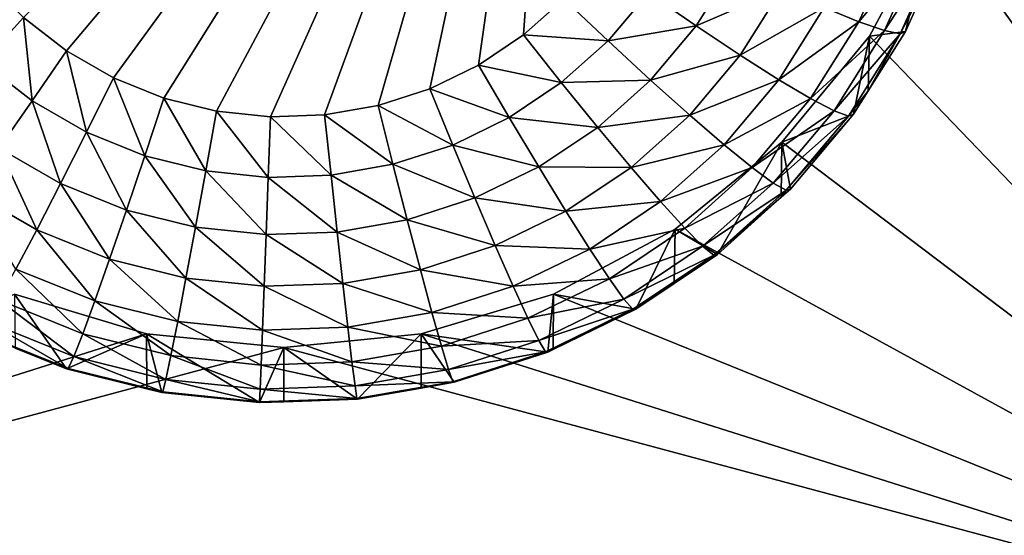
# Model space of a CAD drawing. Extents: x -28 to 28, y -227 to 30.
# Drawn here: x -1 to 2, y -210 to -209 of the extents above; entities that cross this region are included whole.
import ezdxf

# ---------------------------------------------------------------- set-up
doc = ezdxf.new("R2010")
doc.units = 0
doc.layers.add('L1', color=7, linetype='CONTINUOUS')
doc.layers.add('L3', color=7, linetype='CONTINUOUS')

msp = doc.modelspace()

# ---------------------------------------------------------------- linework, layer by layer
at = {"layer": 'L1', "color": 7}
for points in [[(17.45052, -89.59975, 331.3269), (-17.45052, -89.59975, 331.3269), (17.16824, -226.3816, 341.9844)], [(17.16824, -226.3816, 341.9844), (-17.45052, -89.59975, 331.3269), (-17.16824, -226.3816, 341.9844)], [(17.73879, -90.57198, 318.849), (-17.4299, -223.8664, 330.5107), (-17.73879, -90.57198, 318.849)], [(17.4299, -223.8664, 330.5107), (-17.4299, -223.8664, 330.5107), (17.73879, -90.57198, 318.849)]]:
    msp.add_3dface(points, dxfattribs=at)
at = {"layer": 'L3', "color": 250}
for points in [[(-16.15, -176.477, 327.8604), (-12.25, -222.2024, 331.8608), (12.25, -172.5919, 327.5205)], [(-12.25, -222.2024, 331.8608), (12.25, -222.2024, 331.8608), (12.25, -172.5919, 327.5205)], [(1.446658, -208.5236, 329.1584), (2.5, -206.0951, 328.9459), (2.5, -210.3788, 329.3207)], [(-0.545342, -209.0146, 327.1937), (0.586262, -207.8473, 327.0915), (-0.455742, -209.0844, 327.1998)], [(-0.455742, -209.0844, 327.1998), (0.586262, -207.8473, 327.0915), (-0.357273, -209.141, 327.2047)], [(0.586262, -207.8473, 327.0915), (-0.251849, -209.1834, 327.2085), (-0.357273, -209.141, 327.2047)], [(0.586262, -207.8473, 327.0915), (-0.141523, -209.2108, 327.2108), (-0.251849, -209.1834, 327.2085)], [(-0.028443, -209.2227, 327.2119), (-0.141523, -209.2108, 327.2108), (0.586262, -207.8473, 327.0915)], [(0.586262, -207.8473, 327.0915), (0.085191, -209.2187, 327.2115), (-0.028443, -209.2227, 327.2119)], [(0.586262, -207.8473, 327.0915), (0.197166, -209.199, 327.2098), (0.085191, -209.2187, 327.2115)], [(0.305304, -209.164, 327.2068), (0.197166, -209.199, 327.2098), (0.586262, -207.8473, 327.0915)], [(0.586262, -207.8473, 327.0915), (0.4075, -209.1144, 327.2024), (0.305304, -209.164, 327.2068)], [(0.586262, -207.8473, 327.0915), (0.501764, -209.051, 327.1969), (0.4075, -209.1144, 327.2024)], [(0.586262, -208.9753, 327.1903), (0.501764, -209.051, 327.1969), (0.586262, -207.8473, 327.0915)], [(1.446658, -208.5236, 329.1584), (2.5, -210.3788, 329.3207), (1.362722, -208.7993, 329.1825)], [(1.362722, -208.7993, 329.1825), (2.5, -210.3788, 329.3207), (1.226418, -209.0533, 329.2047)], [(1.302348, -209.0436, 327.8587), (1.362722, -208.7993, 329.1825), (1.226418, -209.0533, 329.2047)], [(1.359902, -208.9148, 327.8475), (1.362722, -208.7993, 329.1825), (1.302348, -209.0436, 327.8587)], [(1.204137, -209.0235, 327.4889), (1.131666, -208.9938, 327.3859), (1.281525, -208.8504, 327.4738)], [(1.338837, -208.8612, 327.5892), (1.204137, -209.0235, 327.4889), (1.281525, -208.8504, 327.4738)], [(1.257989, -209.0421, 327.6051), (1.204137, -209.0235, 327.4889), (1.338837, -208.8612, 327.5892)], [(1.37413, -208.8632, 327.7137), (1.257989, -209.0421, 327.6051), (1.338837, -208.8612, 327.5892)], [(1.29115, -209.0489, 327.7299), (1.257989, -209.0421, 327.6051), (1.37413, -208.8632, 327.7137)], [(1.37413, -208.8632, 327.7137), (1.359902, -208.9148, 327.8475), (1.29115, -209.0489, 327.7299)], [(0.863683, -209.032, 327.2456), (0.763518, -208.9628, 327.2019), (0.942609, -208.9062, 327.2346)], [(1.043358, -208.9542, 327.3), (0.863683, -209.032, 327.2456), (0.942609, -208.9062, 327.2346)], [(1.359902, -208.9148, 327.8475), (1.302348, -209.0436, 327.8587), (1.29115, -209.0489, 327.7299)], [(-0.631499, -209.1088, 327.2147), (-0.624326, -208.9331, 327.1866), (-0.545342, -209.0146, 327.1937)], [(0.678884, -209.0632, 327.2107), (0.586262, -208.9753, 327.1903), (0.763518, -208.9628, 327.2019)], [(0.863683, -209.032, 327.2456), (0.678884, -209.0632, 327.2107), (0.763518, -208.9628, 327.2019)], [(0.955996, -209.0935, 327.3122), (0.863683, -209.032, 327.2456), (1.043358, -208.9542, 327.3)], [(1.131666, -208.9938, 327.3859), (0.955996, -209.0935, 327.3122), (1.043358, -208.9542, 327.3)], [(0.678884, -209.0632, 327.2107), (0.501764, -209.051, 327.1969), (0.586262, -208.9753, 327.1903)], [(1.036909, -209.1449, 327.3991), (0.955996, -209.0935, 327.3122), (1.131666, -208.9938, 327.3859)], [(1.204137, -209.0235, 327.4889), (1.036909, -209.1449, 327.3991), (1.131666, -208.9938, 327.3859)], [(-0.631499, -209.1088, 327.2147), (-0.545342, -209.0146, 327.1937), (-0.527744, -209.1896, 327.2217)], [(-0.527744, -209.1896, 327.2217), (-0.545342, -209.0146, 327.1937), (-0.455742, -209.0844, 327.1998)], [(0.767946, -209.1457, 327.2556), (0.678884, -209.0632, 327.2107), (0.863683, -209.032, 327.2456)], [(0.955996, -209.0935, 327.3122), (0.767946, -209.1457, 327.2556), (0.863683, -209.032, 327.2456)], [(1.103313, -209.1842, 327.503), (1.036909, -209.1449, 327.3991), (1.204137, -209.0235, 327.4889)], [(1.257989, -209.0421, 327.6051), (1.103313, -209.1842, 327.503), (1.204137, -209.0235, 327.4889)], [(0.581036, -209.151, 327.2184), (0.4075, -209.1144, 327.2024), (0.501764, -209.051, 327.1969)], [(0.581036, -209.151, 327.2184), (0.501764, -209.051, 327.1969), (0.678884, -209.0632, 327.2107)], [(2.5, -210.3788, 329.3207), (1.042982, -209.276, 329.2242), (1.226418, -209.0533, 329.2047)], [(1.1933, -209.2174, 327.8739), (1.226418, -209.0533, 329.2047), (1.042982, -209.276, 329.2242)], [(1.152655, -209.21, 327.6198), (1.103313, -209.1842, 327.503), (1.257989, -209.0421, 327.6051)], [(1.29115, -209.0489, 327.7299), (1.152655, -209.21, 327.6198), (1.257989, -209.0421, 327.6051)], [(1.18304, -209.2212, 327.745), (1.152655, -209.21, 327.6198), (1.29115, -209.0489, 327.7299)], [(1.29115, -209.0489, 327.7299), (1.223954, -209.1686, 327.8697), (1.18304, -209.2212, 327.745)], [(1.223954, -209.1686, 327.8697), (1.226418, -209.0533, 329.2047), (1.1933, -209.2174, 327.8739)], [(1.302348, -209.0436, 327.8587), (1.226418, -209.0533, 329.2047), (1.223954, -209.1686, 327.8697)], [(1.29115, -209.0489, 327.7299), (1.302348, -209.0436, 327.8587), (1.223954, -209.1686, 327.8697)], [(0.767946, -209.1457, 327.2556), (0.581036, -209.151, 327.2184), (0.678884, -209.0632, 327.2107)], [(-0.527744, -209.1896, 327.2217), (-0.455742, -209.0844, 327.1998), (-0.413717, -209.2552, 327.2274)], [(-0.413717, -209.2552, 327.2274), (-0.455742, -209.0844, 327.1998), (-0.357273, -209.141, 327.2047)], [(0.850027, -209.2193, 327.3233), (0.767946, -209.1457, 327.2556), (0.955996, -209.0935, 327.3122)], [(1.036909, -209.1449, 327.3991), (0.850027, -209.2193, 327.3233), (0.955996, -209.0935, 327.3122)], [(-0.596978, -209.2886, 327.2681), (-0.631499, -209.1088, 327.2147), (-0.527744, -209.1896, 327.2217)], [(0.47188, -209.2244, 327.2248), (0.305304, -209.164, 327.2068), (0.4075, -209.1144, 327.2024)], [(0.47188, -209.2244, 327.2248), (0.4075, -209.1144, 327.2024), (0.581036, -209.151, 327.2184)], [(-0.413717, -209.2552, 327.2274), (-0.357273, -209.141, 327.2047), (-0.291638, -209.3043, 327.2318)], [(-0.291638, -209.3043, 327.2318), (-0.357273, -209.141, 327.2047), (-0.251849, -209.1834, 327.2085)], [(0.657262, -209.2449, 327.2642), (0.47188, -209.2244, 327.2248), (0.581036, -209.151, 327.2184)], [(0.657262, -209.2449, 327.2642), (0.581036, -209.151, 327.2184), (0.767946, -209.1457, 327.2556)], [(0.850027, -209.2193, 327.3233), (0.657262, -209.2449, 327.2642), (0.767946, -209.1457, 327.2556)], [(0.921971, -209.2814, 327.4111), (0.850027, -209.2193, 327.3233), (1.036909, -209.1449, 327.3991)], [(1.103313, -209.1842, 327.503), (0.921971, -209.2814, 327.4111), (1.036909, -209.1449, 327.3991)], [(0.353539, -209.2819, 327.2298), (0.197166, -209.199, 327.2098), (0.305304, -209.164, 327.2068)], [(0.353539, -209.2819, 327.2298), (0.305304, -209.164, 327.2068), (0.47188, -209.2244, 327.2248)], [(1.18304, -209.2212, 327.745), (1.223954, -209.1686, 327.8697), (1.1933, -209.2174, 327.8739)], [(-0.596978, -209.2886, 327.2681), (-0.527744, -209.1896, 327.2217), (-0.467992, -209.3628, 327.2746)], [(-0.467992, -209.3628, 327.2746), (-0.527744, -209.1896, 327.2217), (-0.413717, -209.2552, 327.2274)], [(-0.291638, -209.3043, 327.2318), (-0.251849, -209.1834, 327.2085), (-0.163882, -209.336, 327.2345)], [(-0.163882, -209.336, 327.2345), (-0.251849, -209.1834, 327.2085), (-0.141523, -209.2108, 327.2108)], [(0.228316, -209.3224, 327.2333), (0.085191, -209.2187, 327.2115), (0.197166, -209.199, 327.2098)], [(0.228316, -209.3224, 327.2333), (0.197166, -209.199, 327.2098), (0.353539, -209.2819, 327.2298)], [(0.981014, -209.3294, 327.5157), (0.921971, -209.2814, 327.4111), (1.103313, -209.1842, 327.503)], [(1.152655, -209.21, 327.6198), (0.981014, -209.3294, 327.5157), (1.103313, -209.1842, 327.503)], [(-0.163882, -209.336, 327.2345), (-0.141523, -209.2108, 327.2108), (-0.032937, -209.3498, 327.2357)], [(-0.032937, -209.3498, 327.2357), (-0.141523, -209.2108, 327.2108), (-0.028443, -209.2227, 327.2119)], [(0.09865, -209.3452, 327.2353), (-0.028443, -209.2227, 327.2119), (0.085191, -209.2187, 327.2115)], [(0.09865, -209.3452, 327.2353), (0.085191, -209.2187, 327.2115), (0.228316, -209.3224, 327.2333)], [(0.727513, -209.3292, 327.3329), (0.657262, -209.2449, 327.2642), (0.850027, -209.2193, 327.3233)], [(0.921971, -209.2814, 327.4111), (0.727513, -209.3292, 327.3329), (0.850027, -209.2193, 327.3233)], [(1.024887, -209.3617, 327.633), (0.981014, -209.3294, 327.5157), (1.152655, -209.21, 327.6198)], [(1.18304, -209.2212, 327.745), (1.024887, -209.3617, 327.633), (1.152655, -209.21, 327.6198)], [(1.1933, -209.2174, 327.8739), (1.042982, -209.276, 329.2242), (1.061026, -209.3745, 327.8877)], [(1.18304, -209.2212, 327.745), (1.1933, -209.2174, 327.8739), (1.051904, -209.3769, 327.7586)], [(1.1933, -209.2174, 327.8739), (1.061026, -209.3745, 327.8877), (1.051904, -209.3769, 327.7586)], [(-0.032937, -209.3498, 327.2357), (-0.028443, -209.2227, 327.2119), (0.09865, -209.3452, 327.2353)], [(0.533786, -209.3279, 327.2715), (0.353539, -209.2819, 327.2298), (0.47188, -209.2244, 327.2248)], [(0.533786, -209.3279, 327.2715), (0.47188, -209.2244, 327.2248), (0.657262, -209.2449, 327.2642)], [(1.051904, -209.3769, 327.7586), (1.024887, -209.3617, 327.633), (1.18304, -209.2212, 327.745)], [(-0.467992, -209.3628, 327.2746), (-0.413717, -209.2552, 327.2274), (-0.329898, -209.4183, 327.2794)], [(-0.329898, -209.4183, 327.2794), (-0.413717, -209.2552, 327.2274), (-0.291638, -209.3043, 327.2318)], [(0.727513, -209.3292, 327.3329), (0.533786, -209.3279, 327.2715), (0.657262, -209.2449, 327.2642)], [(0.789087, -209.4005, 327.4215), (0.727513, -209.3292, 327.3329), (0.921971, -209.2814, 327.4111)], [(0.981014, -209.3294, 327.5157), (0.789087, -209.4005, 327.4215), (0.921971, -209.2814, 327.4111)], [(2.5, -210.3788, 329.3207), (0.819466, -209.4587, 329.2402), (1.042982, -209.276, 329.2242)], [(0.819466, -209.4587, 329.2402), (0.908101, -209.5116, 327.8997), (1.042982, -209.276, 329.2242)], [(1.042982, -209.276, 329.2242), (0.908101, -209.5116, 327.8997), (1.041931, -209.3916, 327.8892)], [(1.042982, -209.276, 329.2242), (1.041931, -209.3916, 327.8892), (1.061026, -209.3745, 327.8877)], [(-0.660785, -209.3775, 327.3371), (-0.596978, -209.2886, 327.2681), (-0.518013, -209.4596, 327.3443)], [(-0.518013, -209.4596, 327.3443), (-0.596978, -209.2886, 327.2681), (-0.467992, -209.3628, 327.2746)], [(0.399919, -209.3929, 327.2772), (0.228316, -209.3224, 327.2333), (0.353539, -209.2819, 327.2298)], [(0.399919, -209.3929, 327.2772), (0.353539, -209.2819, 327.2298), (0.533786, -209.3279, 327.2715)], [(-0.329898, -209.4183, 327.2794), (-0.291638, -209.3043, 327.2318), (-0.185382, -209.4542, 327.2826)], [(-0.185382, -209.4542, 327.2826), (-0.291638, -209.3043, 327.2318), (-0.163882, -209.336, 327.2345)], [(0.258269, -209.4388, 327.2812), (0.09865, -209.3452, 327.2353), (0.228316, -209.3224, 327.2333)], [(0.258269, -209.4388, 327.2812), (0.228316, -209.3224, 327.2333), (0.399919, -209.3929, 327.2772)], [(-0.185382, -209.4542, 327.2826), (-0.163882, -209.336, 327.2345), (-0.037258, -209.4697, 327.2839)], [(-0.037258, -209.4697, 327.2839), (-0.163882, -209.336, 327.2345), (-0.032937, -209.3498, 327.2357)], [(0.590838, -209.421, 327.3409), (0.399919, -209.3929, 327.2772), (0.533786, -209.3279, 327.2715)], [(0.590838, -209.421, 327.3409), (0.533786, -209.3279, 327.2715), (0.727513, -209.3292, 327.3329)], [(0.789087, -209.4005, 327.4215), (0.590838, -209.421, 327.3409), (0.727513, -209.3292, 327.3329)], [(0.839621, -209.4563, 327.5268), (0.789087, -209.4005, 327.4215), (0.981014, -209.3294, 327.5157)], [(1.024887, -209.3617, 327.633), (0.839621, -209.4563, 327.5268), (0.981014, -209.3294, 327.5157)], [(-0.518013, -209.4596, 327.3443), (-0.467992, -209.3628, 327.2746), (-0.365158, -209.5211, 327.3497)], [(-0.365158, -209.5211, 327.3497), (-0.467992, -209.3628, 327.2746), (-0.329898, -209.4183, 327.2794)], [(-0.037258, -209.4697, 327.2839), (-0.032937, -209.3498, 327.2357), (0.111592, -209.4646, 327.2835)], [(0.111592, -209.4646, 327.2835), (-0.032937, -209.3498, 327.2357), (0.09865, -209.3452, 327.2353)], [(0.111592, -209.4646, 327.2835), (0.09865, -209.3452, 327.2353), (0.258269, -209.4388, 327.2812)], [(0.87717, -209.4942, 327.6446), (0.839621, -209.4563, 327.5268), (1.024887, -209.3617, 327.633)], [(1.051904, -209.3769, 327.7586), (0.87717, -209.4942, 327.6446), (1.024887, -209.3617, 327.633)], [(-0.561856, -209.542, 327.4339), (-0.660785, -209.3775, 327.3371), (-0.518013, -209.4596, 327.3443)], [(0.900293, -209.5129, 327.7705), (0.87717, -209.4942, 327.6446), (1.051904, -209.3769, 327.7586)], [(1.051904, -209.3769, 327.7586), (1.041931, -209.3916, 327.8892), (0.900293, -209.5129, 327.7705)], [(1.051904, -209.3769, 327.7586), (1.061026, -209.3745, 327.8877), (1.041931, -209.3916, 327.8892)], [(0.442664, -209.493, 327.3472), (0.258269, -209.4388, 327.2812), (0.399919, -209.3929, 327.2772)], [(0.442664, -209.493, 327.3472), (0.399919, -209.3929, 327.2772), (0.590838, -209.421, 327.3409)], [(0.640845, -209.5002, 327.4302), (0.590838, -209.421, 327.3409), (0.789087, -209.4005, 327.4215)], [(0.839621, -209.4563, 327.5268), (0.640845, -209.5002, 327.4302), (0.789087, -209.4005, 327.4215)], [(0.900293, -209.5129, 327.7705), (1.041931, -209.3916, 327.8892), (0.908101, -209.5116, 327.8997)], [(-0.365158, -209.5211, 327.3497), (-0.329898, -209.4183, 327.2794), (-0.205196, -209.5609, 327.3531)], [(-0.205196, -209.5609, 327.3531), (-0.329898, -209.4183, 327.2794), (-0.185382, -209.4542, 327.2826)], [(0.640845, -209.5002, 327.4302), (0.442664, -209.493, 327.3472), (0.590838, -209.421, 327.3409)], [(0.285873, -209.5438, 327.3516), (0.111592, -209.4646, 327.2835), (0.258269, -209.4388, 327.2812)], [(0.285873, -209.5438, 327.3516), (0.258269, -209.4388, 327.2812), (0.442664, -209.493, 327.3472)], [(-0.561856, -209.542, 327.4339), (-0.518013, -209.4596, 327.3443), (-0.396064, -209.6087, 327.4397)], [(-0.396064, -209.6087, 327.4397), (-0.518013, -209.4596, 327.3443), (-0.365158, -209.5211, 327.3497)], [(-0.205196, -209.5609, 327.3531), (-0.185382, -209.4542, 327.2826), (-0.04124, -209.578, 327.3546)], [(-0.04124, -209.578, 327.3546), (-0.185382, -209.4542, 327.2826), (-0.037258, -209.4697, 327.2839)], [(0.123519, -209.5723, 327.3541), (-0.037258, -209.4697, 327.2839), (0.111592, -209.4646, 327.2835)], [(0.123519, -209.5723, 327.3541), (0.111592, -209.4646, 327.2835), (0.285873, -209.5438, 327.3516)], [(0.564458, -209.5945, 329.2521), (0.819466, -209.4587, 329.2402), (2.5, -210.3788, 329.3207)], [(0.564458, -209.5945, 329.2521), (0.7375, -209.6263, 327.9097), (0.819466, -209.4587, 329.2402)], [(0.681885, -209.5623, 327.536), (0.640845, -209.5002, 327.4302), (0.839621, -209.4563, 327.5268)], [(0.87717, -209.4942, 327.6446), (0.681885, -209.5623, 327.536), (0.839621, -209.4563, 327.5268)], [(0.819466, -209.4587, 329.2402), (0.7375, -209.6263, 327.9097), (0.817465, -209.5725, 327.905)], [(0.819466, -209.4587, 329.2402), (0.817465, -209.5725, 327.905), (0.908101, -209.5116, 327.8997)], [(-0.04124, -209.578, 327.3546), (-0.037258, -209.4697, 327.2839), (0.123519, -209.5723, 327.3541)], [(0.48013, -209.5782, 327.437), (0.285873, -209.5438, 327.3516), (0.442664, -209.493, 327.3472)], [(0.48013, -209.5782, 327.437), (0.442664, -209.493, 327.3472), (0.640845, -209.5002, 327.4302)], [(0.681885, -209.5623, 327.536), (0.48013, -209.5782, 327.437), (0.640845, -209.5002, 327.4302)], [(0.71238, -209.6049, 327.6543), (0.681885, -209.5623, 327.536), (0.87717, -209.4942, 327.6446)], [(0.900293, -209.5129, 327.7705), (0.71238, -209.6049, 327.6543), (0.87717, -209.4942, 327.6446)], [(-0.396064, -209.6087, 327.4397), (-0.365158, -209.5211, 327.3497), (-0.222563, -209.6518, 327.4435)], [(-0.222563, -209.6518, 327.4435), (-0.365158, -209.5211, 327.3497), (-0.205196, -209.5609, 327.3531)], [(0.731159, -209.6265, 327.7805), (0.71238, -209.6049, 327.6543), (0.900293, -209.5129, 327.7705)], [(0.900293, -209.5129, 327.7705), (0.908101, -209.5116, 327.8997), (0.731159, -209.6265, 327.7805)], [(0.731159, -209.6265, 327.7805), (0.908101, -209.5116, 327.8997), (0.817465, -209.5725, 327.905)], [(-0.597837, -209.6068, 327.5399), (-0.561856, -209.542, 327.4339), (-0.421428, -209.6778, 327.5461)], [(-0.421428, -209.6778, 327.5461), (-0.561856, -209.542, 327.4339), (-0.396064, -209.6087, 327.4397)], [(0.310069, -209.6333, 327.4419), (0.123519, -209.5723, 327.3541), (0.285873, -209.5438, 327.3516)], [(0.310069, -209.6333, 327.4419), (0.285873, -209.5438, 327.3516), (0.48013, -209.5782, 327.437)], [(-0.222563, -209.6518, 327.4435), (-0.205196, -209.5609, 327.3531), (-0.04473, -209.6705, 327.4451)], [(-0.04473, -209.6705, 327.4451), (-0.205196, -209.5609, 327.3531), (-0.04124, -209.578, 327.3546)], [(0.510877, -209.6453, 327.5433), (0.48013, -209.5782, 327.437), (0.681885, -209.5623, 327.536)], [(0.71238, -209.6049, 327.6543), (0.510877, -209.6453, 327.5433), (0.681885, -209.5623, 327.536)], [(-0.04473, -209.6705, 327.4451), (-0.04124, -209.578, 327.3546), (0.133973, -209.6642, 327.4446)], [(0.133973, -209.6642, 327.4446), (-0.04124, -209.578, 327.3546), (0.123519, -209.5723, 327.3541)], [(0.133973, -209.6642, 327.4446), (0.123519, -209.5723, 327.3541), (0.310069, -209.6333, 327.4419)], [(0.510877, -209.6453, 327.5433), (0.310069, -209.6333, 327.4419), (0.48013, -209.5782, 327.437)], [(0.817465, -209.5725, 327.905), (0.7375, -209.6263, 327.9097), (0.731159, -209.6265, 327.7805)], [(-0.564458, -209.5945, 329.2521), (-0.287758, -209.6781, 329.2594), (-2.5, -210.3788, 329.3207)], [(-0.624574, -209.6514, 327.6584), (-0.597837, -209.6068, 327.5399), (-0.440275, -209.7256, 327.6649)], [(-0.440275, -209.7256, 327.6649), (-0.597837, -209.6068, 327.5399), (-0.421428, -209.6778, 327.5461)], [(-0.564458, -209.5945, 329.2521), (-0.4558, -209.7512, 327.9206), (-0.287758, -209.6781, 329.2594)], [(-0.564458, -209.5945, 329.2521), (-0.563133, -209.708, 327.9169), (-0.4558, -209.7512, 327.9206)], [(-0.421428, -209.6778, 327.5461), (-0.396064, -209.6087, 327.4397), (-0.236816, -209.7236, 327.5501)], [(-0.236816, -209.7236, 327.5501), (-0.396064, -209.6087, 327.4397), (-0.222563, -209.6518, 327.4435)], [(2.5, -210.3788, 329.3207), (0.287758, -209.6781, 329.2594), (0.564458, -209.5945, 329.2521)], [(0.287758, -209.6781, 329.2594), (0.552545, -209.7161, 327.9176), (0.564458, -209.5945, 329.2521)], [(0.533725, -209.6917, 327.6619), (0.510877, -209.6453, 327.5433), (0.71238, -209.6049, 327.6543)], [(0.731159, -209.6265, 327.7805), (0.533725, -209.6917, 327.6619), (0.71238, -209.6049, 327.6543)], [(0.564458, -209.5945, 329.2521), (0.552545, -209.7161, 327.9176), (0.564089, -209.7105, 327.9171)], [(0.564458, -209.5945, 329.2521), (0.564089, -209.7105, 327.9171), (0.7375, -209.6263, 327.9097)], [(0.547794, -209.7156, 327.7883), (0.533725, -209.6917, 327.6619), (0.731159, -209.6265, 327.7805)], [(0.731159, -209.6265, 327.7805), (0.564089, -209.7105, 327.9171), (0.547794, -209.7156, 327.7883)], [(0.731159, -209.6265, 327.7805), (0.7375, -209.6263, 327.9097), (0.564089, -209.7105, 327.9171)], [(-0.641038, -209.6743, 327.7847), (-0.624574, -209.6514, 327.6584), (-0.451881, -209.7504, 327.7913)], [(-0.451881, -209.7504, 327.7913), (-0.624574, -209.6514, 327.6584), (-0.440275, -209.7256, 327.6649)], [(-0.236816, -209.7236, 327.5501), (-0.222563, -209.6518, 327.4435), (-0.047595, -209.7435, 327.5519)], [(-0.047595, -209.7435, 327.5519), (-0.222563, -209.6518, 327.4435), (-0.04473, -209.6705, 327.4451)], [(0.329926, -209.7039, 327.5484), (0.133973, -209.6642, 327.4446), (0.310069, -209.6333, 327.4419)], [(0.329926, -209.7039, 327.5484), (0.310069, -209.6333, 327.4419), (0.510877, -209.6453, 327.5433)], [(0.533725, -209.6917, 327.6619), (0.329926, -209.7039, 327.5484), (0.510877, -209.6453, 327.5433)], [(-0.047595, -209.7435, 327.5519), (-0.04473, -209.6705, 327.4451), (0.142553, -209.7368, 327.5513)], [(0.142553, -209.7368, 327.5513), (-0.04473, -209.6705, 327.4451), (0.133973, -209.6642, 327.4446)], [(0.142553, -209.7368, 327.5513), (0.133973, -209.6642, 327.4446), (0.329926, -209.7039, 327.5484)], [(-2.5, -210.3788, 329.3207), (-0.287758, -209.6781, 329.2594), (0, -209.7063, 329.2618)], [(-0.451881, -209.7504, 327.7913), (-0.4558, -209.7512, 327.9206), (-0.641038, -209.6743, 327.7847)], [(-0.641038, -209.6743, 327.7847), (-0.4558, -209.7512, 327.9206), (-0.563133, -209.708, 327.9169)], [(-0.287758, -209.6781, 329.2594), (-0.4558, -209.7512, 327.9206), (-0.2873, -209.7931, 327.9243)], [(-0.440275, -209.7256, 327.6649), (-0.421428, -209.6778, 327.5461), (-0.247407, -209.7735, 327.6691)], [(-0.247407, -209.7735, 327.6691), (-0.421428, -209.6778, 327.5461), (-0.236816, -209.7236, 327.5501)], [(-0.051477, -209.8222, 327.9269), (0, -209.7063, 329.2618), (-0.287758, -209.6781, 329.2594)], [(-0.051477, -209.8222, 327.9269), (-0.287758, -209.6781, 329.2594), (-0.256131, -209.8008, 327.925)], [(-0.287758, -209.6781, 329.2594), (-0.2873, -209.7931, 327.9243), (-0.256131, -209.8008, 327.925)], [(2.5, -210.3788, 329.3207), (0, -209.7063, 329.2618), (0.287758, -209.6781, 329.2594)], [(0.15418, -209.8151, 327.9262), (0.287758, -209.6781, 329.2594), (0, -209.7063, 329.2618)], [(0.287195, -209.7917, 327.9242), (0.287758, -209.6781, 329.2594), (0.15418, -209.8151, 327.9262)], [(0.287195, -209.7917, 327.9242), (0.356835, -209.7795, 327.9231), (0.287758, -209.6781, 329.2594)], [(0.287758, -209.6781, 329.2594), (0.356835, -209.7795, 327.9231), (0.552545, -209.7161, 327.9176)], [(0.344681, -209.7529, 327.6673), (0.329926, -209.7039, 327.5484), (0.533725, -209.6917, 327.6619)], [(0.547794, -209.7156, 327.7883), (0.344681, -209.7529, 327.6673), (0.533725, -209.6917, 327.6619)], [(-2.5, -210.3788, 329.3207), (0, -209.7063, 329.2618), (2.5, -210.3788, 329.3207)], [(-0.000094, -209.8204, 327.9267), (0, -209.7063, 329.2618), (-0.051477, -209.8222, 327.9269)], [(0.15418, -209.8151, 327.9262), (0, -209.7063, 329.2618), (-0.000094, -209.8204, 327.9267)], [(0.344681, -209.7529, 327.6673), (0.142553, -209.7368, 327.5513), (0.329926, -209.7039, 327.5484)], [(0.547794, -209.7156, 327.7883), (0.564089, -209.7105, 327.9171), (0.552545, -209.7161, 327.9176)], [(-0.451881, -209.7504, 327.7913), (-0.440275, -209.7256, 327.6649), (-0.253929, -209.7996, 327.7956)], [(-0.253929, -209.7996, 327.7956), (-0.440275, -209.7256, 327.6649), (-0.247407, -209.7735, 327.6691)], [(-0.247407, -209.7735, 327.6691), (-0.236816, -209.7236, 327.5501), (-0.049723, -209.7942, 327.6709)], [(-0.049723, -209.7942, 327.6709), (-0.236816, -209.7236, 327.5501), (-0.047595, -209.7435, 327.5519)], [(0.353767, -209.7784, 327.7938), (0.344681, -209.7529, 327.6673), (0.547794, -209.7156, 327.7883)], [(0.547794, -209.7156, 327.7883), (0.552545, -209.7161, 327.9176), (0.353767, -209.7784, 327.7938)], [(0.552545, -209.7161, 327.9176), (0.356835, -209.7795, 327.9231), (0.353767, -209.7784, 327.7938)], [(-0.451881, -209.7504, 327.7913), (-0.2873, -209.7931, 327.9243), (-0.4558, -209.7512, 327.9206)], [(-0.253929, -209.7996, 327.7956), (-0.2873, -209.7931, 327.9243), (-0.451881, -209.7504, 327.7913)], [(-0.049723, -209.7942, 327.6709), (-0.047595, -209.7435, 327.5519), (0.148928, -209.7873, 327.6703)], [(0.148928, -209.7873, 327.6703), (-0.047595, -209.7435, 327.5519), (0.142553, -209.7368, 327.5513)], [(0.148928, -209.7873, 327.6703), (0.142553, -209.7368, 327.5513), (0.344681, -209.7529, 327.6673)], [(0.353767, -209.7784, 327.7938), (0.148928, -209.7873, 327.6703), (0.344681, -209.7529, 327.6673)], [(-0.253929, -209.7996, 327.7956), (-0.247407, -209.7735, 327.6691), (-0.051034, -209.8208, 327.7975)], [(-0.051034, -209.8208, 327.7975), (-0.247407, -209.7735, 327.6691), (-0.049723, -209.7942, 327.6709)], [(-0.253929, -209.7996, 327.7956), (-0.256131, -209.8008, 327.925), (-0.2873, -209.7931, 327.9243)], [(-0.051034, -209.8208, 327.7975), (-0.049723, -209.7942, 327.6709), (0.152854, -209.8137, 327.7969)], [(0.152854, -209.8137, 327.7969), (-0.049723, -209.7942, 327.6709), (0.148928, -209.7873, 327.6703)], [(0.152854, -209.8137, 327.7969), (0.148928, -209.7873, 327.6703), (0.353767, -209.7784, 327.7938)], [(0.353767, -209.7784, 327.7938), (0.287195, -209.7917, 327.9242), (0.152854, -209.8137, 327.7969)], [(0.287195, -209.7917, 327.9242), (0.15418, -209.8151, 327.9262), (0.152854, -209.8137, 327.7969)], [(0.353767, -209.7784, 327.7938), (0.356835, -209.7795, 327.9231), (0.287195, -209.7917, 327.9242)], [(-0.051477, -209.8222, 327.9269), (-0.256131, -209.8008, 327.925), (-0.253929, -209.7996, 327.7956)], [(-0.051034, -209.8208, 327.7975), (-0.051477, -209.8222, 327.9269), (-0.253929, -209.7996, 327.7956)], [(0.152854, -209.8137, 327.7969), (-0.000094, -209.8204, 327.9267), (-0.051034, -209.8208, 327.7975)], [(0.152854, -209.8137, 327.7969), (0.15418, -209.8151, 327.9262), (-0.000094, -209.8204, 327.9267)], [(-0.051034, -209.8208, 327.7975), (-0.000094, -209.8204, 327.9267), (-0.051477, -209.8222, 327.9269)]]:
    msp.add_3dface(points, dxfattribs=at)

doc.saveas('drawing.dxf')
